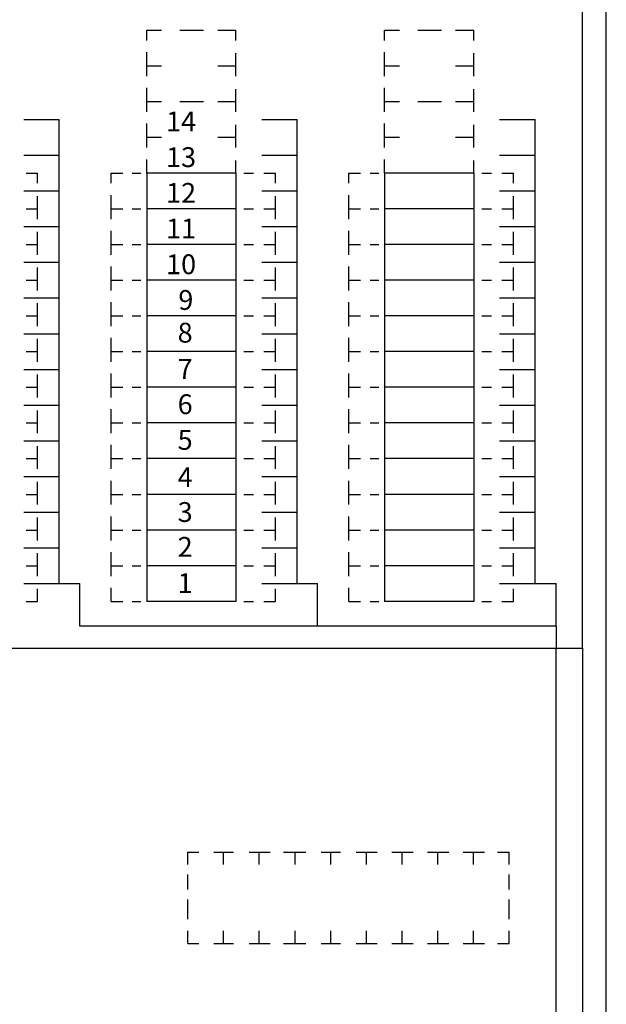
# Model space of a CAD drawing. Extents: x 0 to 7352, y 0 to 2968.
# Drawn here: x 988 to 1284, y 1217 to 1713 of the extents above; entities that cross this region are included whole.
import ezdxf

# ---------------------------------------------------------------- set-up
doc = ezdxf.new("R2010")
doc.units = 0
doc.header["$LTSCALE"] = 63.5
doc.header["$MEASUREMENT"] = 0
doc.linetypes.add('DASHED', pattern=[0.75, 0.5, -0.25])
doc.layers.add('MITOITUS-3', color=1, linetype='CONTINUOUS')
doc.layers.add('MUOTOV-5', color=2, linetype='CONTINUOUS')
doc.styles.add('ROMANS', font='romans')

msp = doc.modelspace()

# ---------------------------------------------------------------- linework, layer by layer
at = {"layer": 'MITOITUS-3'}
for p, q in [((1272.15185, 1396.48929), (1272.15185, 1786.48929)), ((1052.36468, 1707.96149), (1059.89665, 1707.96149)), ((1052.36468, 1702.77457), (1052.36468, 1707.96149)), ((1069.14357, 1707.96149), (1080.95909, 1707.96149)), ((1088.15114, 1707.96149), (1097.36491, 1707.96149)), ((1097.36491, 1702.77457), (1097.36491, 1707.96149)), ((1172.36539, 1707.96149), (1179.89736, 1707.96149)), ((1172.36539, 1702.77457), (1172.36539, 1707.96149)), ((1189.14428, 1707.96149), (1200.9598, 1707.96149)), ((1208.15185, 1707.96149), (1217.36562, 1707.96149)), ((1217.36562, 1702.77457), (1217.36562, 1707.96149)), ((1052.36468, 1689.9614), (1052.36468, 1696.84723)), ((1097.36491, 1689.9614), (1097.36491, 1696.30838)), ((1172.36539, 1689.9614), (1172.36539, 1696.84723)), ((1217.36562, 1689.9614), (1217.36562, 1696.30838)), ((1052.36468, 1689.9614), (1059.89665, 1689.9614)), ((1052.36468, 1684.77447), (1052.36468, 1689.9614)), ((1088.15114, 1689.9614), (1097.36491, 1689.9614)), ((1097.36491, 1684.77447), (1097.36491, 1689.9614)), ((1172.36539, 1689.9614), (1179.89736, 1689.9614)), ((1172.36539, 1684.77447), (1172.36539, 1689.9614)), ((1208.15185, 1689.9614), (1217.36562, 1689.9614)), ((1217.36562, 1684.77447), (1217.36562, 1689.9614)), ((1052.36468, 1671.96131), (1052.36468, 1678.84714)), ((1097.36491, 1671.96131), (1097.36491, 1678.30829)), ((1172.36539, 1671.96131), (1172.36539, 1678.84714)), ((1217.36562, 1671.96131), (1217.36562, 1678.30829)), ((1052.36468, 1671.96131), (1059.89665, 1671.96131)), ((1052.36468, 1666.77438), (1052.36468, 1671.96131)), ((1069.14357, 1671.96131), (1080.95909, 1671.96131)), ((1088.15114, 1671.96131), (1097.36491, 1671.96131)), ((1097.36491, 1666.77438), (1097.36491, 1671.96131)), ((1172.36539, 1666.77438), (1172.36539, 1671.96131)), ((1172.36539, 1671.96131), (1179.89736, 1671.96131)), ((1189.14428, 1671.96131), (1200.9598, 1671.96131)), ((1208.15185, 1671.96131), (1217.36562, 1671.96131)), ((1217.36562, 1666.77438), (1217.36562, 1671.96131)), ((990.36427, 1662.96127), (1008.29212, 1662.96127)), ((1008.29212, 1428.96008), (1008.29212, 1662.96127)), ((1110.36497, 1662.96127), (1128.29283, 1662.96127)), ((1128.29283, 1428.96008), (1128.29283, 1662.96127)), ((1230.36568, 1662.96127), (1248.29354, 1662.96127)), ((1248.29354, 1428.96008), (1248.29354, 1662.96127)), ((1052.36468, 1653.96122), (1052.36468, 1660.84705)), ((1097.36491, 1653.96122), (1097.36491, 1660.3082)), ((1172.36539, 1653.96122), (1172.36539, 1660.84705)), ((1217.36562, 1653.96122), (1217.36562, 1660.3082)), ((1052.36468, 1648.77429), (1052.36468, 1653.96122)), ((1088.15114, 1653.96122), (1097.36491, 1653.96122)), ((1097.36491, 1648.77429), (1097.36491, 1653.96122)), ((1172.36539, 1648.77429), (1172.36539, 1653.96122)), ((1172.36539, 1653.96122), (1179.89736, 1653.96122)), ((1208.15185, 1653.96122), (1217.36562, 1653.96122)), ((1217.36562, 1648.77429), (1217.36562, 1653.96122)), ((990.36427, 1644.96117), (1008.29212, 1644.96117)), ((1110.36497, 1644.96117), (1128.29283, 1644.96117)), ((1230.36568, 1644.96117), (1248.29354, 1644.96117)), ((1052.36468, 1635.96113), (1052.36468, 1642.84696)), ((1097.36491, 1635.96113), (1097.36491, 1642.30811)), ((1172.36539, 1635.96113), (1172.36539, 1642.84696)), ((1217.36562, 1635.96113), (1217.36562, 1642.30811)), ((991.49155, 1635.96104), (997.3643, 1635.96104)), ((991.49155, 1635.96104), (997.3643, 1635.96104)), ((997.3643, 1630.77411), (997.3643, 1635.96104)), ((1034.36459, 1635.96104), (1040.23734, 1635.96104)), ((1034.36459, 1635.96104), (1040.23734, 1635.96104)), ((1034.36459, 1630.77411), (1034.36459, 1635.96104)), ((1044.99193, 1635.96104), (1049.36468, 1635.96104)), ((1044.99193, 1635.96104), (1049.36468, 1635.96104)), ((1052.36468, 1635.96104), (1052.36468, 1617.96095)), ((1097.36491, 1635.96095), (1052.36468, 1635.96095)), ((1097.36491, 1635.96104), (1097.36491, 1617.96095)), ((1101.36491, 1635.96104), (1106.23766, 1635.96104)), ((1101.36491, 1635.96104), (1106.23766, 1635.96104)), ((1111.49226, 1635.96104), (1117.36501, 1635.96104)), ((1111.49226, 1635.96104), (1117.36501, 1635.96104)), ((1117.36501, 1630.77411), (1117.36501, 1635.96104)), ((1154.3653, 1635.96104), (1160.23805, 1635.96104)), ((1154.3653, 1635.96104), (1160.23805, 1635.96104)), ((1154.3653, 1630.77411), (1154.3653, 1635.96104)), ((1164.99263, 1635.96104), (1169.36539, 1635.96104)), ((1164.99263, 1635.96104), (1169.36539, 1635.96104)), ((1172.36539, 1635.96104), (1172.36539, 1617.96095)), ((1217.36562, 1635.96095), (1172.36539, 1635.96095)), ((1217.36562, 1635.96104), (1217.36562, 1617.96095)), ((1221.36562, 1635.96104), (1226.23837, 1635.96104)), ((1221.36562, 1635.96104), (1226.23837, 1635.96104)), ((1231.49296, 1635.96104), (1237.36572, 1635.96104)), ((1231.49296, 1635.96104), (1237.36572, 1635.96104)), ((1237.36572, 1630.77411), (1237.36572, 1635.96104)), ((990.36427, 1626.96108), (1008.29212, 1626.96108)), ((997.3643, 1617.96095), (997.3643, 1624.30793)), ((1034.36459, 1617.96095), (1034.36459, 1624.84677)), ((1110.36497, 1626.96108), (1128.29283, 1626.96108)), ((1117.36501, 1617.96095), (1117.36501, 1624.30793)), ((1154.3653, 1617.96095), (1154.3653, 1624.84677)), ((1230.36568, 1626.96108), (1248.29354, 1626.96108)), ((1237.36572, 1617.96095), (1237.36572, 1624.30793)), ((991.49155, 1617.96095), (997.3643, 1617.96095)), ((991.49155, 1617.96095), (997.3643, 1617.96095)), ((997.3643, 1612.77402), (997.3643, 1617.96095)), ((1034.36459, 1612.77402), (1034.36459, 1617.96095)), ((1034.36459, 1617.96095), (1040.23734, 1617.96095)), ((1034.36459, 1617.96095), (1040.23734, 1617.96095)), ((1044.99193, 1617.96095), (1049.36468, 1617.96095)), ((1044.99193, 1617.96095), (1049.36468, 1617.96095)), ((1052.36468, 1617.96095), (1052.36468, 1599.96086)), ((1097.36491, 1617.96095), (1097.36491, 1599.96086)), ((1101.36491, 1617.96095), (1106.23766, 1617.96095)), ((1101.36491, 1617.96095), (1106.23766, 1617.96095)), ((1111.49226, 1617.96095), (1117.36501, 1617.96095)), ((1111.49226, 1617.96095), (1117.36501, 1617.96095)), ((1117.36501, 1612.77402), (1117.36501, 1617.96095)), ((1154.3653, 1612.77402), (1154.3653, 1617.96095)), ((1154.3653, 1617.96095), (1160.23805, 1617.96095)), ((1154.3653, 1617.96095), (1160.23805, 1617.96095)), ((1164.99263, 1617.96095), (1169.36539, 1617.96095)), ((1164.99263, 1617.96095), (1169.36539, 1617.96095)), ((1172.36539, 1617.96095), (1172.36539, 1599.96086)), ((1217.36562, 1617.96095), (1217.36562, 1599.96086)), ((1221.36562, 1617.96095), (1226.23837, 1617.96095)), ((1221.36562, 1617.96095), (1226.23837, 1617.96095)), ((1231.49296, 1617.96095), (1237.36572, 1617.96095)), ((1231.49296, 1617.96095), (1237.36572, 1617.96095)), ((1237.36572, 1612.77402), (1237.36572, 1617.96095)), ((990.36427, 1608.96099), (1008.29212, 1608.96099)), ((1110.36497, 1608.96099), (1128.29283, 1608.96099)), ((1230.36568, 1608.96099), (1248.29354, 1608.96099)), ((997.3643, 1599.96086), (997.3643, 1606.30783)), ((1034.36459, 1599.96086), (1034.36459, 1606.84668)), ((1117.36501, 1599.96086), (1117.36501, 1606.30783)), ((1154.3653, 1599.96086), (1154.3653, 1606.84668)), ((1237.36572, 1599.96086), (1237.36572, 1606.30783)), ((991.49155, 1599.96086), (997.3643, 1599.96086)), ((997.3643, 1594.77393), (997.3643, 1599.96086)), ((1034.36459, 1594.77393), (1034.36459, 1599.96086)), ((1034.36459, 1599.96086), (1040.23734, 1599.96086)), ((1044.99193, 1599.96086), (1049.36468, 1599.96086)), ((1052.36468, 1599.96086), (1052.36468, 1581.96076)), ((1097.36491, 1599.96086), (1097.36491, 1581.96076)), ((1101.36491, 1599.96086), (1106.23766, 1599.96086)), ((1111.49226, 1599.96086), (1117.36501, 1599.96086)), ((1117.36501, 1594.77393), (1117.36501, 1599.96086)), ((1154.3653, 1594.77393), (1154.3653, 1599.96086)), ((1154.3653, 1599.96086), (1160.23805, 1599.96086)), ((1164.99263, 1599.96086), (1169.36539, 1599.96086)), ((1172.36539, 1599.96086), (1172.36539, 1581.96076)), ((1217.36562, 1599.96086), (1217.36562, 1581.96076)), ((1221.36562, 1599.96086), (1226.23837, 1599.96086)), ((1231.49296, 1599.96086), (1237.36572, 1599.96086)), ((1237.36572, 1594.77393), (1237.36572, 1599.96086)), ((990.36427, 1590.9609), (1008.29212, 1590.9609)), ((1034.36459, 1581.96076), (1034.36459, 1588.84659)), ((1110.36497, 1590.9609), (1128.29283, 1590.9609)), ((1154.3653, 1581.96076), (1154.3653, 1588.84659)), ((1230.36568, 1590.9609), (1248.29354, 1590.9609)), ((997.3643, 1581.96076), (997.3643, 1588.30774)), ((1117.36501, 1581.96076), (1117.36501, 1588.30774)), ((1237.36572, 1581.96076), (1237.36572, 1588.30774)), ((991.49155, 1581.96076), (997.3643, 1581.96076)), ((997.3643, 1576.77384), (997.3643, 1581.96076)), ((1034.36459, 1581.96076), (1040.23734, 1581.96076)), ((1034.36459, 1576.77384), (1034.36459, 1581.96076)), ((1044.99193, 1581.96076), (1049.36468, 1581.96076)), ((1052.36468, 1581.96076), (1052.36468, 1563.96067)), ((1097.36491, 1581.96076), (1097.36491, 1563.96067)), ((1101.36491, 1581.96076), (1106.23766, 1581.96076)), ((1111.49226, 1581.96076), (1117.36501, 1581.96076)), ((1117.36501, 1576.77384), (1117.36501, 1581.96076)), ((1154.3653, 1581.96076), (1160.23805, 1581.96076)), ((1154.3653, 1576.77384), (1154.3653, 1581.96076)), ((1164.99263, 1581.96076), (1169.36539, 1581.96076)), ((1172.36539, 1581.96076), (1172.36539, 1563.96067)), ((1217.36562, 1581.96076), (1217.36562, 1563.96067)), ((1221.36562, 1581.96076), (1226.23837, 1581.96076)), ((1231.49296, 1581.96076), (1237.36572, 1581.96076)), ((1237.36572, 1576.77384), (1237.36572, 1581.96076)), ((990.36427, 1572.96081), (1008.29212, 1572.96081)), ((997.3643, 1563.96067), (997.3643, 1570.30765)), ((1034.36459, 1563.96067), (1034.36459, 1570.8465)), ((1110.36497, 1572.96081), (1128.29283, 1572.96081)), ((1117.36501, 1563.96067), (1117.36501, 1570.30765)), ((1154.3653, 1563.96067), (1154.3653, 1570.8465)), ((1230.36568, 1572.96081), (1248.29354, 1572.96081)), ((1237.36572, 1563.96067), (1237.36572, 1570.30765)), ((991.49155, 1563.96076), (997.3643, 1563.96076)), ((991.49155, 1563.96076), (997.3643, 1563.96076)), ((997.3643, 1558.77384), (997.3643, 1563.96076)), ((1034.36459, 1558.77384), (1034.36459, 1563.96076)), ((1034.36459, 1563.96076), (1040.23734, 1563.96076)), ((1034.36459, 1563.96076), (1040.23734, 1563.96076)), ((1044.99193, 1563.96076), (1049.36468, 1563.96076)), ((1044.99193, 1563.96076), (1049.36468, 1563.96076)), ((1052.36468, 1563.96076), (1052.36468, 1545.96067)), ((1097.36491, 1563.96076), (1097.36491, 1545.96067)), ((1101.36491, 1563.96076), (1106.23766, 1563.96076)), ((1101.36491, 1563.96076), (1106.23766, 1563.96076)), ((1111.49226, 1563.96076), (1117.36501, 1563.96076)), ((1111.49226, 1563.96076), (1117.36501, 1563.96076)), ((1117.36501, 1558.77384), (1117.36501, 1563.96076)), ((1154.3653, 1558.77384), (1154.3653, 1563.96076)), ((1154.3653, 1563.96076), (1160.23805, 1563.96076)), ((1154.3653, 1563.96076), (1160.23805, 1563.96076)), ((1164.99263, 1563.96076), (1169.36539, 1563.96076)), ((1164.99263, 1563.96076), (1169.36539, 1563.96076)), ((1172.36539, 1563.96076), (1172.36539, 1545.96067)), ((1217.36562, 1563.96076), (1217.36562, 1545.96067)), ((1221.36562, 1563.96076), (1226.23837, 1563.96076)), ((1221.36562, 1563.96076), (1226.23837, 1563.96076)), ((1231.49296, 1563.96076), (1237.36572, 1563.96076)), ((1231.49296, 1563.96076), (1237.36572, 1563.96076)), ((1237.36572, 1558.77384), (1237.36572, 1563.96076)), ((990.36427, 1554.96072), (1008.29212, 1554.96072)), ((1110.36497, 1554.96072), (1128.29283, 1554.96072)), ((1230.36568, 1554.96072), (1248.29354, 1554.96072)), ((997.3643, 1545.96067), (997.3643, 1552.30765)), ((1034.36459, 1545.96067), (1034.36459, 1552.8465)), ((1117.36501, 1545.96067), (1117.36501, 1552.30765)), ((1154.3653, 1545.96067), (1154.3653, 1552.8465)), ((1237.36572, 1545.96067), (1237.36572, 1552.30765)), ((991.49155, 1545.96067), (997.3643, 1545.96067)), ((991.49155, 1545.96067), (997.3643, 1545.96067)), ((997.3643, 1540.77375), (997.3643, 1545.96067)), ((1034.36459, 1540.77375), (1034.36459, 1545.96067)), ((1034.36459, 1545.96067), (1040.23734, 1545.96067)), ((1034.36459, 1545.96067), (1040.23734, 1545.96067)), ((1044.99193, 1545.96067), (1049.36468, 1545.96067)), ((1044.99193, 1545.96067), (1049.36468, 1545.96067)), ((1052.36468, 1545.96067), (1052.36468, 1527.96058)), ((1097.36491, 1545.96067), (1097.36491, 1527.96058)), ((1101.36491, 1545.96067), (1106.23766, 1545.96067)), ((1101.36491, 1545.96067), (1106.23766, 1545.96067)), ((1111.49226, 1545.96067), (1117.36501, 1545.96067)), ((1111.49226, 1545.96067), (1117.36501, 1545.96067)), ((1117.36501, 1540.77375), (1117.36501, 1545.96067)), ((1154.3653, 1540.77375), (1154.3653, 1545.96067)), ((1154.3653, 1545.96067), (1160.23805, 1545.96067)), ((1154.3653, 1545.96067), (1160.23805, 1545.96067)), ((1164.99263, 1545.96067), (1169.36539, 1545.96067)), ((1164.99263, 1545.96067), (1169.36539, 1545.96067)), ((1172.36539, 1545.96067), (1172.36539, 1527.96058)), ((1217.36562, 1545.96067), (1217.36562, 1527.96058)), ((1221.36562, 1545.96067), (1226.23837, 1545.96067)), ((1221.36562, 1545.96067), (1226.23837, 1545.96067)), ((1231.49296, 1545.96067), (1237.36572, 1545.96067)), ((1231.49296, 1545.96067), (1237.36572, 1545.96067)), ((1237.36572, 1540.77375), (1237.36572, 1545.96067)), ((990.36427, 1536.96063), (1008.29212, 1536.96063)), ((997.3643, 1527.96058), (997.3643, 1534.30756)), ((1034.36459, 1527.96058), (1034.36459, 1534.84641)), ((1110.36497, 1536.96063), (1128.29283, 1536.96063)), ((1117.36501, 1527.96058), (1117.36501, 1534.30756)), ((1154.3653, 1527.96058), (1154.3653, 1534.84641)), ((1230.36568, 1536.96063), (1248.29354, 1536.96063)), ((1237.36572, 1527.96058), (1237.36572, 1534.30756)), ((991.49155, 1527.96058), (997.3643, 1527.96058)), ((997.3643, 1522.77366), (997.3643, 1527.96058)), ((1034.36459, 1522.77366), (1034.36459, 1527.96058)), ((1034.36459, 1527.96058), (1040.23734, 1527.96058)), ((1044.99193, 1527.96058), (1049.36468, 1527.96058)), ((1052.36468, 1527.96058), (1052.36468, 1509.96049)), ((1097.36491, 1527.96058), (1097.36491, 1509.96049)), ((1101.36491, 1527.96058), (1106.23766, 1527.96058)), ((1111.49226, 1527.96058), (1117.36501, 1527.96058)), ((1117.36501, 1522.77366), (1117.36501, 1527.96058)), ((1154.3653, 1522.77366), (1154.3653, 1527.96058)), ((1154.3653, 1527.96058), (1160.23805, 1527.96058)), ((1164.99263, 1527.96058), (1169.36539, 1527.96058)), ((1172.36539, 1527.96058), (1172.36539, 1509.96049)), ((1217.36562, 1527.96058), (1217.36562, 1509.96049)), ((1221.36562, 1527.96058), (1226.23837, 1527.96058)), ((1231.49296, 1527.96058), (1237.36572, 1527.96058)), ((1237.36572, 1522.77366), (1237.36572, 1527.96058)), ((990.36427, 1518.96054), (1008.29212, 1518.96054)), ((997.3643, 1509.96049), (997.3643, 1516.30747)), ((1034.36459, 1509.96049), (1034.36459, 1516.84632)), ((1110.36497, 1518.96054), (1128.29283, 1518.96054)), ((1117.36501, 1509.96049), (1117.36501, 1516.30747)), ((1154.3653, 1509.96049), (1154.3653, 1516.84632)), ((1230.36568, 1518.96054), (1248.29354, 1518.96054)), ((1237.36572, 1509.96049), (1237.36572, 1516.30747)), ((991.49155, 1509.96049), (997.3643, 1509.96049)), ((997.3643, 1504.77356), (997.3643, 1509.96049)), ((1034.36459, 1509.96049), (1040.23734, 1509.96049)), ((1034.36459, 1504.77356), (1034.36459, 1509.96049)), ((1044.99193, 1509.96049), (1049.36468, 1509.96049)), ((1052.36468, 1509.96049), (1052.36468, 1491.9604)), ((1097.36491, 1509.96049), (1097.36491, 1491.9604)), ((1101.36491, 1509.96049), (1106.23766, 1509.96049)), ((1111.49226, 1509.96049), (1117.36501, 1509.96049)), ((1117.36501, 1504.77356), (1117.36501, 1509.96049)), ((1154.3653, 1509.96049), (1160.23805, 1509.96049)), ((1154.3653, 1504.77356), (1154.3653, 1509.96049)), ((1164.99263, 1509.96049), (1169.36539, 1509.96049)), ((1172.36539, 1509.96049), (1172.36539, 1491.9604)), ((1217.36562, 1509.96049), (1217.36562, 1491.9604)), ((1221.36562, 1509.96049), (1226.23837, 1509.96049)), ((1231.49296, 1509.96049), (1237.36572, 1509.96049)), ((1237.36572, 1504.77356), (1237.36572, 1509.96049)), ((990.36427, 1500.96045), (1008.29212, 1500.96045)), ((1110.36497, 1500.96045), (1128.29283, 1500.96045)), ((1230.36568, 1500.96045), (1248.29354, 1500.96045)), ((997.3643, 1491.9604), (997.3643, 1498.30738)), ((1034.36459, 1491.9604), (1034.36459, 1498.84623)), ((1117.36501, 1491.9604), (1117.36501, 1498.30738)), ((1154.3653, 1491.9604), (1154.3653, 1498.84623)), ((1237.36572, 1491.9604), (1237.36572, 1498.30738)), ((991.49155, 1491.9604), (997.3643, 1491.9604)), ((997.3643, 1486.77347), (997.3643, 1491.9604)), ((1034.36459, 1486.77347), (1034.36459, 1491.9604)), ((1034.36459, 1491.9604), (1040.23734, 1491.9604)), ((1044.99193, 1491.9604), (1049.36468, 1491.9604)), ((1052.36468, 1491.9604), (1052.36468, 1473.96031)), ((1097.36491, 1491.9604), (1097.36491, 1473.96031)), ((1101.36491, 1491.9604), (1106.23766, 1491.9604)), ((1111.49226, 1491.9604), (1117.36501, 1491.9604)), ((1117.36501, 1486.77347), (1117.36501, 1491.9604)), ((1154.3653, 1486.77347), (1154.3653, 1491.9604)), ((1154.3653, 1491.9604), (1160.23805, 1491.9604)), ((1164.99263, 1491.9604), (1169.36539, 1491.9604)), ((1172.36539, 1491.9604), (1172.36539, 1473.96031)), ((1217.36562, 1491.9604), (1217.36562, 1473.96031)), ((1221.36562, 1491.9604), (1226.23837, 1491.9604)), ((1231.49296, 1491.9604), (1237.36572, 1491.9604)), ((1237.36572, 1486.77347), (1237.36572, 1491.9604)), ((990.36427, 1482.96036), (1008.29212, 1482.96036)), ((997.3643, 1473.96031), (997.3643, 1480.30729)), ((1034.36459, 1473.96031), (1034.36459, 1480.84614)), ((1110.36497, 1482.96036), (1128.29283, 1482.96036)), ((1117.36501, 1473.96031), (1117.36501, 1480.30729)), ((1154.3653, 1473.96031), (1154.3653, 1480.84614)), ((1230.36568, 1482.96036), (1248.29354, 1482.96036)), ((1237.36572, 1473.96031), (1237.36572, 1480.30729)), ((991.49155, 1473.96031), (997.3643, 1473.96031)), ((991.49155, 1473.96031), (997.3643, 1473.96031)), ((997.3643, 1468.77338), (997.3643, 1473.96031)), ((1034.36459, 1468.77338), (1034.36459, 1473.96031)), ((1034.36459, 1473.96031), (1040.23734, 1473.96031)), ((1034.36459, 1473.96031), (1040.23734, 1473.96031)), ((1044.99193, 1473.96031), (1049.36468, 1473.96031)), ((1044.99193, 1473.96031), (1049.36468, 1473.96031)), ((1052.36468, 1473.96031), (1052.36468, 1455.96022)), ((1097.36491, 1473.96031), (1097.36491, 1455.96022)), ((1101.36491, 1473.96031), (1106.23766, 1473.96031)), ((1101.36491, 1473.96031), (1106.23766, 1473.96031)), ((1111.49226, 1473.96031), (1117.36501, 1473.96031)), ((1111.49226, 1473.96031), (1117.36501, 1473.96031)), ((1117.36501, 1468.77338), (1117.36501, 1473.96031)), ((1154.3653, 1468.77338), (1154.3653, 1473.96031)), ((1154.3653, 1473.96031), (1160.23805, 1473.96031)), ((1154.3653, 1473.96031), (1160.23805, 1473.96031)), ((1164.99263, 1473.96031), (1169.36539, 1473.96031)), ((1164.99263, 1473.96031), (1169.36539, 1473.96031)), ((1172.36539, 1473.96031), (1172.36539, 1455.96022)), ((1217.36562, 1473.96031), (1217.36562, 1455.96022)), ((1221.36562, 1473.96031), (1226.23837, 1473.96031)), ((1221.36562, 1473.96031), (1226.23837, 1473.96031)), ((1231.49296, 1473.96031), (1237.36572, 1473.96031)), ((1231.49296, 1473.96031), (1237.36572, 1473.96031)), ((1237.36572, 1468.77338), (1237.36572, 1473.96031)), ((990.36427, 1464.96026), (1008.29212, 1464.96026)), ((1110.36497, 1464.96026), (1128.29283, 1464.96026)), ((1230.36568, 1464.96026), (1248.29354, 1464.96026)), ((997.3643, 1455.96022), (997.3643, 1462.3072)), ((1034.36459, 1455.96022), (1034.36459, 1462.84605)), ((1117.36501, 1455.96022), (1117.36501, 1462.3072)), ((1154.3653, 1455.96022), (1154.3653, 1462.84605)), ((1237.36572, 1455.96022), (1237.36572, 1462.3072)), ((991.49155, 1455.96022), (997.3643, 1455.96022)), ((997.3643, 1450.77329), (997.3643, 1455.96022)), ((1034.36459, 1450.77329), (1034.36459, 1455.96022)), ((1034.36459, 1455.96022), (1040.23734, 1455.96022)), ((1044.99193, 1455.96022), (1049.36468, 1455.96022)), ((1052.36468, 1455.96022), (1052.36468, 1437.96013)), ((1097.36491, 1455.96022), (1097.36491, 1437.96013)), ((1101.36491, 1455.96022), (1106.23766, 1455.96022)), ((1111.49226, 1455.96022), (1117.36501, 1455.96022)), ((1117.36501, 1450.77329), (1117.36501, 1455.96022)), ((1154.3653, 1450.77329), (1154.3653, 1455.96022)), ((1154.3653, 1455.96022), (1160.23805, 1455.96022)), ((1164.99263, 1455.96022), (1169.36539, 1455.96022)), ((1172.36539, 1455.96022), (1172.36539, 1437.96013)), ((1217.36562, 1455.96022), (1217.36562, 1437.96013)), ((1221.36562, 1455.96022), (1226.23837, 1455.96022)), ((1231.49296, 1455.96022), (1237.36572, 1455.96022)), ((1237.36572, 1450.77329), (1237.36572, 1455.96022)), ((990.36427, 1446.96017), (1008.29212, 1446.96017)), ((1034.36459, 1437.96013), (1034.36459, 1444.84596)), ((1110.36497, 1446.96017), (1128.29283, 1446.96017)), ((1154.3653, 1437.96013), (1154.3653, 1444.84596)), ((1230.36568, 1446.96017), (1248.29354, 1446.96017)), ((997.3643, 1437.96013), (997.3643, 1444.30711)), ((1117.36501, 1437.96013), (1117.36501, 1444.30711)), ((1237.36572, 1437.96013), (1237.36572, 1444.30711)), ((991.49155, 1437.96013), (997.3643, 1437.96013)), ((991.49155, 1437.96013), (997.3643, 1437.96013)), ((997.3643, 1432.7732), (997.3643, 1437.96013)), ((1034.36459, 1432.7732), (1034.36459, 1437.96013)), ((1034.36459, 1437.96013), (1040.23734, 1437.96013)), ((1034.36459, 1437.96013), (1040.23734, 1437.96013)), ((1044.99193, 1437.96013), (1049.36468, 1437.96013)), ((1044.99193, 1437.96013), (1049.36468, 1437.96013)), ((1052.36468, 1437.96013), (1052.36468, 1419.96004)), ((1097.36491, 1437.96013), (1097.36491, 1419.96004)), ((1101.36491, 1437.96013), (1106.23766, 1437.96013)), ((1101.36491, 1437.96013), (1106.23766, 1437.96013)), ((1111.49226, 1437.96013), (1117.36501, 1437.96013)), ((1111.49226, 1437.96013), (1117.36501, 1437.96013)), ((1117.36501, 1432.7732), (1117.36501, 1437.96013)), ((1154.3653, 1432.7732), (1154.3653, 1437.96013)), ((1154.3653, 1437.96013), (1160.23805, 1437.96013)), ((1154.3653, 1437.96013), (1160.23805, 1437.96013)), ((1164.99263, 1437.96013), (1169.36539, 1437.96013)), ((1164.99263, 1437.96013), (1169.36539, 1437.96013)), ((1172.36539, 1437.96013), (1172.36539, 1419.96004)), ((1217.36562, 1437.96013), (1217.36562, 1419.96004)), ((1221.36562, 1437.96013), (1226.23837, 1437.96013)), ((1221.36562, 1437.96013), (1226.23837, 1437.96013)), ((1231.49296, 1437.96013), (1237.36572, 1437.96013)), ((1231.49296, 1437.96013), (1237.36572, 1437.96013)), ((1237.36572, 1432.7732), (1237.36572, 1437.96013)), ((990.36427, 1428.96008), (1008.29212, 1428.96008)), ((997.3643, 1419.96004), (997.3643, 1426.30702)), ((1008.29212, 1428.96008), (1018.55428, 1428.96008)), ((1018.55428, 1407.50768), (1018.55428, 1428.96008)), ((1034.36459, 1419.96004), (1034.36459, 1426.84586)), ((1110.36497, 1428.96008), (1128.29283, 1428.96008)), ((1117.36501, 1419.96004), (1117.36501, 1426.30702)), ((1128.29283, 1428.96008), (1138.55499, 1428.96008)), ((1138.55499, 1407.50768), (1138.55499, 1428.96008)), ((1154.3653, 1419.96004), (1154.3653, 1426.84586)), ((1230.36568, 1428.96008), (1248.29354, 1428.96008)), ((1237.36572, 1419.96004), (1237.36572, 1426.30702)), ((1248.29354, 1428.96008), (1258.82946, 1428.96008)), ((1258.82946, 1407.50768), (1258.82946, 1428.96008)), ((991.49155, 1419.96004), (997.3643, 1419.96004)), ((1034.36459, 1419.96004), (1040.23734, 1419.96004)), ((1044.99193, 1419.96004), (1049.36468, 1419.96004)), ((1101.36491, 1419.96004), (1106.23766, 1419.96004)), ((1111.49226, 1419.96004), (1117.36501, 1419.96004)), ((1154.3653, 1419.96004), (1160.23805, 1419.96004)), ((1164.99263, 1419.96004), (1169.36539, 1419.96004)), ((1217.36562, 1419.96004), (1172.36539, 1419.96004)), ((1217.36562, 1419.96004), (1172.36539, 1419.96004)), ((1221.36562, 1419.96004), (1226.23837, 1419.96004)), ((1231.49296, 1419.96004), (1237.36572, 1419.96004)), ((1258.82946, 1407.50768), (1018.55428, 1407.50768)), ((1258.82946, 1407.50768), (1258.82946, 1396.48929)), ((776.15185, 1396.49113), (1272.15185, 1396.49113)), ((776.15185, 1396.49113), (1272.15185, 1396.49113)), ((776.15185, 1396.49113), (1272.15185, 1396.49113)), ((1258.82946, 865.26524), (1258.82946, 1396.49113)), ((1272.15185, 1396.48929), (1272.15185, 1196.48929))]:
    msp.add_line(p, q, dxfattribs=at)
at = {"layer": 'MITOITUS-3', "color": 1}
for p, q in [((1052.36468, 1653.96122), (1059.89665, 1653.96122)), ((1097.36491, 1617.96095), (1052.36468, 1617.96095)), ((1097.36491, 1617.96095), (1052.36468, 1617.96095)), ((1217.36562, 1617.96095), (1172.36539, 1617.96095)), ((1217.36562, 1617.96095), (1172.36539, 1617.96095)), ((1097.36491, 1599.96086), (1052.36468, 1599.96086)), ((1097.36491, 1599.96086), (1052.36468, 1599.96086)), ((1217.36562, 1599.96086), (1172.36539, 1599.96086)), ((1217.36562, 1599.96086), (1172.36539, 1599.96086)), ((1097.36491, 1581.96076), (1052.36468, 1581.96076)), ((1097.36491, 1581.96076), (1052.36468, 1581.96076)), ((1217.36562, 1581.96076), (1172.36539, 1581.96076)), ((1217.36562, 1581.96076), (1172.36539, 1581.96076)), ((1097.36491, 1563.96067), (1052.36468, 1563.96067)), ((1217.36562, 1563.96067), (1172.36539, 1563.96067)), ((1097.36491, 1545.96067), (1052.36468, 1545.96067)), ((1097.36491, 1545.96067), (1052.36468, 1545.96067)), ((1217.36562, 1545.96067), (1172.36539, 1545.96067)), ((1217.36562, 1545.96067), (1172.36539, 1545.96067)), ((1097.36491, 1527.96058), (1052.36468, 1527.96058)), ((1097.36491, 1527.96058), (1052.36468, 1527.96058)), ((1217.36562, 1527.96058), (1172.36539, 1527.96058)), ((1217.36562, 1527.96058), (1172.36539, 1527.96058)), ((1097.36491, 1509.96049), (1052.36468, 1509.96049)), ((1097.36491, 1509.96049), (1052.36468, 1509.96049)), ((1217.36562, 1509.96049), (1172.36539, 1509.96049)), ((1217.36562, 1509.96049), (1172.36539, 1509.96049)), ((1097.36491, 1491.9604), (1052.36468, 1491.9604)), ((1217.36562, 1491.9604), (1172.36539, 1491.9604)), ((1097.36491, 1473.96031), (1052.36468, 1473.96031)), ((1097.36491, 1473.96031), (1052.36468, 1473.96031)), ((1217.36562, 1473.96031), (1172.36539, 1473.96031)), ((1217.36562, 1473.96031), (1172.36539, 1473.96031)), ((1097.36491, 1455.96022), (1052.36468, 1455.96022)), ((1097.36491, 1455.96022), (1052.36468, 1455.96022)), ((1217.36562, 1455.96022), (1172.36539, 1455.96022)), ((1217.36562, 1455.96022), (1172.36539, 1455.96022)), ((1097.36491, 1437.96013), (1052.36468, 1437.96013)), ((1097.36491, 1437.96013), (1052.36468, 1437.96013)), ((1217.36562, 1437.96013), (1172.36539, 1437.96013)), ((1217.36562, 1437.96013), (1172.36539, 1437.96013)), ((1097.36491, 1419.96013), (1052.36468, 1419.96013))]:
    msp.add_line(p, q, dxfattribs=at)
at = {"layer": 'MITOITUS-3', "linetype": 'Continuous'}
for p, q in [((1073.15185, 1293.48929), (1078.69407, 1293.48929)), ((1086.28305, 1293.48929), (1096.09923, 1293.48929)), ((1104.01816, 1293.48929), (1114.65922, 1293.48929)), ((1121.34082, 1293.48929), (1127.15185, 1293.48929)), ((1127.15185, 1293.48929), (1132.69407, 1293.48929)), ((1140.28305, 1293.48929), (1150.09923, 1293.48929)), ((1158.01816, 1293.48929), (1168.65922, 1293.48929)), ((1176.01816, 1293.48929), (1186.65922, 1293.48929)), ((1194.01816, 1293.48929), (1204.65922, 1293.48929)), ((1212.01816, 1293.48929), (1222.65922, 1293.48929)), ((1229.34082, 1293.48929), (1235.15185, 1293.48929)), ((1073.15185, 1247.48927), (1078.69407, 1247.48927)), ((1086.28305, 1247.48927), (1096.09923, 1247.48927)), ((1104.01816, 1247.48927), (1114.65922, 1247.48927)), ((1121.34082, 1247.48927), (1127.15185, 1247.48927)), ((1127.15185, 1247.48927), (1132.69407, 1247.48927)), ((1140.28305, 1247.48927), (1150.09923, 1247.48927)), ((1158.01816, 1247.48927), (1168.65922, 1247.48927)), ((1176.01816, 1247.48927), (1186.65922, 1247.48927)), ((1194.01816, 1247.48927), (1204.65922, 1247.48927)), ((1212.01816, 1247.48927), (1222.65922, 1247.48927)), ((1229.34082, 1247.48927), (1235.15185, 1247.48927))]:
    msp.add_line(p, q, dxfattribs=at)
at = {"layer": 'MITOITUS-3', "linetype": 'DASHED'}
for p, q in [((1073.15185, 1287.38095), (1073.15185, 1293.48929)), ((1091.15185, 1287.38095), (1091.15185, 1293.48929)), ((1109.15185, 1287.38095), (1109.15185, 1293.48929)), ((1127.15185, 1287.38095), (1127.15185, 1293.48929)), ((1145.15185, 1287.38095), (1145.15185, 1293.48929)), ((1163.15185, 1287.38095), (1163.15185, 1293.48929)), ((1181.15185, 1287.38095), (1181.15185, 1293.48929)), ((1199.15185, 1287.38095), (1199.15185, 1293.48929)), ((1217.15185, 1287.38095), (1217.15185, 1293.48929)), ((1235.15185, 1287.38095), (1235.15185, 1293.48929)), ((1073.15185, 1274.74215), (1073.15185, 1282.36006)), ((1235.15185, 1274.74215), (1235.15185, 1282.36006)), ((1073.15185, 1259.76603), (1073.15185, 1269.72125)), ((1235.15185, 1259.76603), (1235.15185, 1269.72125)), ((1073.15185, 1247.48927), (1073.15185, 1253.87947)), ((1091.15185, 1247.48927), (1091.15185, 1253.87947)), ((1109.15185, 1247.48927), (1109.15185, 1253.87947)), ((1127.15185, 1247.48927), (1127.15185, 1253.87947)), ((1145.15185, 1247.48927), (1145.15185, 1253.87947)), ((1163.15185, 1247.48927), (1163.15185, 1253.87947)), ((1181.15185, 1247.48927), (1181.15185, 1253.87947)), ((1199.15185, 1247.48927), (1199.15185, 1253.87947)), ((1217.15185, 1247.48927), (1217.15185, 1253.87947)), ((1235.15185, 1247.48927), (1235.15185, 1253.87947))]:
    msp.add_line(p, q, dxfattribs=at)
at = {"layer": 'MUOTOV-5'}
for p, q in [((1284.15185, 1396.48929), (1284.15185, 1786.48929)), ((1284.15185, 1196.48929), (1284.15185, 1396.48929))]:
    msp.add_line(p, q, dxfattribs=at)

# ---------------------------------------------------------------- texts
at = {"layer": 'MITOITUS-3', "color": 1, "style": 'ROMANS'}
for s, height, p in [('14', 10.000051, (1062.12325, 1656.95497)), ('13', 10.000051, (1062.12325, 1638.95488)), ('12', 10.000051, (1062.12325, 1620.95479)), ('11', 10.000051, (1062.12325, 1602.9547)), ('10', 10.000051, (1062.12325, 1584.95461)), ('9', 10.00005, (1068.31537, 1566.95452)), ('8', 10.00005, (1067.96028, 1550.46528)), ('7', 10.00005, (1067.96028, 1532.19382)), ('6', 10.00005, (1067.96028, 1514.40058)), ('5', 10.00005, (1067.96028, 1496.41182)), ('4', 10.00005, (1067.96028, 1477.62038)), ('3', 10.00005, (1067.96028, 1460.04256)), ('2', 10.00005, (1067.96028, 1442.46473)), ('1', 10.00005, (1067.96028, 1424.19327))]:
    msp.add_text(s, height=height, dxfattribs=at).set_placement(p)

doc.saveas('drawing.dxf')
